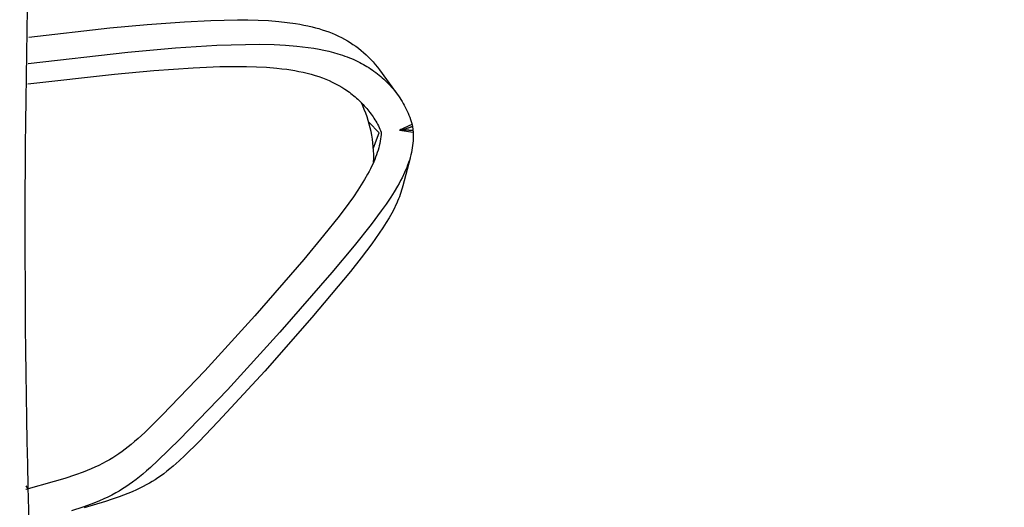
# Model space of a CAD drawing. Units: inches. Extents: x 4811 to 5079, y -100 to 292.
# Drawn here: x 4948 to 4966, y 95 to 104 of the extents above; entities that cross this region are included whole.
import ezdxf

# ---------------------------------------------------------------- set-up
doc = ezdxf.new("R2010")
doc.units = ezdxf.units.IN
doc.header["$MEASUREMENT"] = 0
doc.layers.add('PREDEFINITO', color=7, linetype='Continuous')
doc.layers.add('Quote', color=1, linetype='Continuous', lineweight=5)
doc.styles.get("Standard").update_dxf_attribs({"font": 'arial.ttf', "height": 5})
doc.dimstyles.get("Standard").update_dxf_attribs({"dimtxt": 0.18, "dimasz": 5, "dimexe": 0.18, "dimexo": 0.0625, "dimgap": 0.09, "dimtad": 0, "dimtih": 1, "dimtoh": 1, "dimdec": 4, "dimzin": 0, "dimdsep": 46, "dimtxsty": 'Standard', "dimcen": 0.09, "dimadec": 0, "dimazin": 0, "dimtfac": 1, "dimtdec": 4, "dimtofl": 0, "dimtmove": 0, "dimatfit": 3, "dimfxl": 0, "dimtolj": 1, "dimtzin": 0, "dimarcsym": 0})

# ---------------------------------------------------------------- blocks, each defined once
blk = doc.blocks.new('*D152')
at = {"layer": 'Defpoints', "color": 0}
for p in [(4943.827, 150.154), (4943.28, 12.588), (5010.113, 12.588)]:
    blk.add_point(p, dxfattribs=at)
at = {"layer": 'Quote', "color": 0, "lineweight": -2}
for p, q in [((4943.889, 150.154), (5010.293, 150.154)), ((5010.113, 145.154), (5010.113, 84.014)), ((5010.113, 17.588), (5010.113, 78.729)), ((4943.342, 12.588), (5010.293, 12.588))]:
    blk.add_line(p, q, dxfattribs=at)
at = {"layer": 'Quote', "color": 0}
for points in [[(5010.947, 145.154), (5009.28, 145.154), (5010.113, 150.154)], [(5009.28, 17.588), (5010.947, 17.588), (5010.113, 12.588)]]:
    blk.add_solid(points, dxfattribs=at)
at = {"layer": 'Quote', "color": 0, "insert": (5010.113, 81.371), "char_height": 5, "attachment_point": 5}
blk.add_mtext('\\A1;~135cm - 53.1"', dxfattribs=at)

msp = doc.modelspace()

# ---------------------------------------------------------------- linework, layer by layer
at = {"layer": 'PREDEFINITO'}
for p, q in [((4950.6489, 103.85156), (4951.31997, 103.90105)), ((4951.31997, 103.90105), (4951.79535, 103.92594)), ((4951.79535, 103.92594), (4952.03323, 103.93352)), ((4952.03323, 103.93352), (4952.27122, 103.93683)), ((4952.27122, 103.93683), (4952.45703, 103.9359)), ((4952.45703, 103.9359), (4952.64277, 103.93117)), ((4952.64277, 103.93117), (4952.8283, 103.92191)), ((4952.8283, 103.92191), (4953.01348, 103.90739)), ((4953.01348, 103.90739), (4953.16372, 103.89112)), ((4953.16372, 103.89112), (4953.31334, 103.8701)), ((4948.52501, 103.62586), (4949.9788, 103.79009)), ((4949.9788, 103.79009), (4950.6489, 103.85156)), ((4953.31334, 103.8701), (4953.38782, 103.85758)), ((4953.38782, 103.85758), (4953.46204, 103.84358)), ((4953.46204, 103.84358), (4953.53595, 103.82801)), ((4953.53595, 103.82801), (4953.60952, 103.81077)), ((4953.60952, 103.81077), (4953.67045, 103.79508)), ((4953.67045, 103.79508), (4953.73105, 103.7781)), ((4953.73105, 103.7781), (4953.79125, 103.75976)), ((4953.79125, 103.75976), (4953.85098, 103.73999)), ((4953.85098, 103.73999), (4953.91017, 103.71872)), ((4953.91017, 103.71872), (4953.96874, 103.69588)), ((4953.96874, 103.69588), (4954.02663, 103.6714)), ((4954.02663, 103.6714), (4954.08376, 103.64522)), ((4954.08376, 103.64522), (4954.13747, 103.61861)), ((4954.13747, 103.61861), (4954.19038, 103.59041)), ((4954.19038, 103.59041), (4954.24243, 103.56065)), ((4954.24243, 103.56065), (4954.29358, 103.52934)), ((4948.51468, 103.15531), (4950.30157, 103.35852)), ((4950.30157, 103.35852), (4951.16029, 103.43299)), ((4951.16029, 103.43299), (4951.89891, 103.47992)), ((4951.89891, 103.47992), (4952.41374, 103.49688)), ((4952.41374, 103.49688), (4952.67127, 103.49775)), ((4952.67127, 103.49775), (4952.92876, 103.49205)), ((4952.92876, 103.49205), (4953.13236, 103.482)), ((4953.13236, 103.482), (4953.3355, 103.46572)), ((4953.3355, 103.46572), (4953.43678, 103.4548)), ((4953.43678, 103.4548), (4953.53779, 103.44179)), ((4953.53779, 103.44179), (4953.63849, 103.42652)), ((4953.63849, 103.42652), (4953.73883, 103.40881)), ((4953.73883, 103.40881), (4953.82362, 103.39173)), ((4953.82362, 103.39173), (4953.90799, 103.37259)), ((4953.90799, 103.37259), (4953.99178, 103.35122)), ((4954.29358, 103.52934), (4954.34376, 103.49651)), ((4954.34376, 103.49651), (4954.39292, 103.46218)), ((4954.39292, 103.46218), (4954.44102, 103.42638)), ((4954.44102, 103.42638), (4954.488, 103.38914)), ((4954.488, 103.38914), (4954.5338, 103.35047)), ((4953.99178, 103.35122), (4954.07487, 103.32745)), ((4954.07487, 103.32745), (4954.15713, 103.30111)), ((4954.15713, 103.30111), (4954.1979, 103.28692)), ((4954.1979, 103.28692), (4954.23841, 103.27202)), ((4954.23841, 103.27202), (4954.27865, 103.25639)), ((4954.27865, 103.25639), (4954.31859, 103.24001)), ((4954.31859, 103.24001), (4954.35822, 103.22286)), ((4954.35822, 103.22286), (4954.39752, 103.20491)), ((4954.39752, 103.20491), (4954.43098, 103.18886)), ((4954.43098, 103.18886), (4954.46416, 103.17222)), ((4954.5338, 103.35047), (4954.57837, 103.3104)), ((4954.57837, 103.3104), (4954.62165, 103.26895)), ((4954.62165, 103.26895), (4954.6636, 103.22615)), ((4954.6636, 103.22615), (4954.70416, 103.18203)), ((4954.70416, 103.18203), (4954.74328, 103.1366)), ((4950.06732, 102.96311), (4950.77249, 103.02668)), ((4950.77249, 103.02668), (4951.47883, 103.07558)), ((4951.47883, 103.07558), (4951.95437, 103.09633)), ((4951.95437, 103.09633), (4952.19229, 103.10075)), ((4952.19229, 103.10075), (4952.43024, 103.09984)), ((4952.43024, 103.09984), (4952.61207, 103.09487)), ((4952.61207, 103.09487), (4952.7937, 103.08528)), ((4952.7937, 103.08528), (4952.97492, 103.07018)), ((4952.97492, 103.07018), (4953.06531, 103.06026)), ((4953.06531, 103.06026), (4953.15553, 103.04863)), ((4953.15553, 103.04863), (4953.22894, 103.03777)), ((4953.22894, 103.03777), (4953.30215, 103.02557)), ((4953.30215, 103.02557), (4953.37509, 103.01189)), ((4953.37509, 103.01189), (4953.44767, 102.9966)), ((4954.46416, 103.17222), (4954.49705, 103.15497)), ((4954.49705, 103.15497), (4954.52963, 103.13714)), ((4954.52963, 103.13714), (4954.56188, 103.11871)), ((4954.56188, 103.11871), (4954.59378, 103.09969)), ((4954.59378, 103.09969), (4954.62532, 103.08009)), ((4954.62532, 103.08009), (4954.65647, 103.0599)), ((4954.65647, 103.0599), (4954.68838, 103.03833)), ((4954.68838, 103.03833), (4954.71985, 103.01614)), ((4954.71985, 103.01614), (4954.75085, 102.99333)), ((4954.74328, 103.1366), (4954.78089, 103.08989)), ((4954.78089, 103.08989), (4954.81696, 103.04192)), ((4954.81701, 103.04195), (4955.1194, 102.6276)), ((4948.50642, 102.78628), (4950.06732, 102.96311)), ((4953.44767, 102.9966), (4953.51984, 102.97959)), ((4953.51984, 102.97959), (4953.59152, 102.96073)), ((4953.59152, 102.96073), (4953.66264, 102.93988)), ((4953.66264, 102.93988), (4953.73313, 102.91693)), ((4953.73313, 102.91693), (4953.79395, 102.89513)), ((4953.79395, 102.89513), (4953.85415, 102.87162)), ((4953.85415, 102.87162), (4953.91364, 102.84635)), ((4953.91364, 102.84635), (4953.97234, 102.8193)), ((4954.75085, 102.99333), (4954.78139, 102.96991)), ((4954.78139, 102.96991), (4954.81144, 102.94589)), ((4954.81144, 102.94589), (4954.841, 102.92126)), ((4954.841, 102.92126), (4954.87005, 102.89604)), ((4954.87005, 102.89604), (4954.89859, 102.87023)), ((4954.89859, 102.87023), (4954.92748, 102.84298)), ((4954.92748, 102.84298), (4954.95579, 102.81513)), ((4953.97234, 102.8193), (4954.03015, 102.79045)), ((4954.03015, 102.79045), (4954.08698, 102.75976)), ((4954.08698, 102.75976), (4954.14276, 102.72722)), ((4954.14276, 102.72722), (4954.19739, 102.69278)), ((4954.19739, 102.69278), (4954.22475, 102.67451)), ((4954.22475, 102.67451), (4954.25178, 102.65574)), ((4954.25178, 102.65574), (4954.27847, 102.63648)), ((4954.95579, 102.81513), (4954.98351, 102.78667)), ((4954.98351, 102.78667), (4955.01061, 102.75763)), ((4955.01061, 102.75763), (4955.03709, 102.72801)), ((4955.03709, 102.72801), (4955.06293, 102.69783)), ((4955.06293, 102.69783), (4955.0881, 102.6671)), ((4955.0881, 102.6671), (4955.1126, 102.63583)), ((4954.27847, 102.63648), (4954.30481, 102.61675)), ((4954.30481, 102.61675), (4954.3308, 102.59655)), ((4954.3308, 102.59655), (4954.35642, 102.57588)), ((4954.35642, 102.57588), (4954.38166, 102.55475)), ((4954.38166, 102.55475), (4954.40652, 102.53317)), ((4954.40652, 102.53317), (4954.43099, 102.51115)), ((4954.43099, 102.51115), (4954.45506, 102.48869)), ((4954.45506, 102.48869), (4954.47872, 102.46579)), ((4955.1126, 102.63583), (4955.13641, 102.60404)), ((4955.13641, 102.60404), (4955.15951, 102.57173)), ((4955.15951, 102.57173), (4955.18189, 102.53892)), ((4955.18189, 102.53892), (4955.20353, 102.50562)), ((4955.20353, 102.50562), (4955.22442, 102.47184)), ((4954.47872, 102.46579), (4954.50195, 102.44247)), ((4954.50195, 102.44247), (4954.52476, 102.41874)), ((4954.52476, 102.41874), (4954.54713, 102.39458)), ((4954.54713, 102.39458), (4954.56906, 102.37003)), ((4954.56906, 102.37003), (4954.59053, 102.34507)), ((4954.59053, 102.34507), (4954.6105, 102.32099)), ((4954.6105, 102.32099), (4954.63004, 102.29656)), ((4955.22442, 102.47184), (4955.24453, 102.43759)), ((4955.24453, 102.43759), (4955.26386, 102.40289)), ((4955.26386, 102.40289), (4955.28238, 102.36775)), ((4955.28238, 102.36775), (4955.2999, 102.33257)), ((4955.2999, 102.33257), (4955.31657, 102.29699)), ((4954.63004, 102.29656), (4954.64914, 102.27178)), ((4954.64914, 102.27178), (4954.66778, 102.24667)), ((4954.66778, 102.24667), (4954.68595, 102.22122)), ((4954.68595, 102.22122), (4954.70365, 102.19544)), ((4954.70365, 102.19544), (4954.72086, 102.16933)), ((4954.72086, 102.16933), (4954.73756, 102.1429)), ((4954.73756, 102.1429), (4954.75375, 102.11616)), ((4955.31657, 102.29699), (4955.33239, 102.26101)), ((4955.33239, 102.26101), (4955.3473, 102.22465)), ((4955.3473, 102.22465), (4955.36128, 102.18794)), ((4955.36128, 102.18794), (4955.3743, 102.15087)), ((4955.3743, 102.15087), (4955.38632, 102.11347)), ((4954.81217, 101.9064), (4954.62808, 102.10348)), ((4954.75375, 102.11616), (4954.76941, 102.08911)), ((4954.76941, 102.08911), (4954.78453, 102.06175)), ((4954.78453, 102.06175), (4954.79911, 102.03409)), ((4954.79911, 102.03409), (4954.81312, 102.00613)), ((4954.81312, 102.00613), (4954.82655, 101.97788)), ((4954.82655, 101.97788), (4954.8394, 101.94935)), ((4954.8394, 101.94935), (4954.85165, 101.92053)), ((4955.40172, 102.05942), (4955.1776, 101.95986)), ((4955.1776, 101.95986), (4955.42272, 101.92021)), ((4955.42072, 101.94882), (4955.19936, 101.96888)), ((4955.19943, 101.96966), (4955.42032, 101.95348)), ((4955.24369, 101.9664), (4955.41037, 102.02252)), ((4955.41067, 102.02109), (4955.24386, 101.96586)), ((4955.38632, 102.11347), (4955.39731, 102.07574)), ((4955.39731, 102.07574), (4955.40363, 102.05191)), ((4955.40363, 102.05191), (4955.40931, 102.02793)), ((4955.40931, 102.02793), (4955.41184, 102.01588)), ((4955.41184, 102.01588), (4955.41412, 102.00379)), ((4955.41412, 102.00379), (4955.41614, 101.99165)), ((4955.41614, 101.99165), (4955.41786, 101.97945)), ((4955.41786, 101.97945), (4955.4192, 101.96785)), ((4955.4192, 101.96785), (4955.42029, 101.95621)), ((4955.42029, 101.95621), (4955.42196, 101.93288)), ((4954.71172, 101.6395), (4954.81217, 101.9064)), ((4954.83915, 101.79881), (4954.83243, 101.75857)), ((4954.84463, 101.83924), (4954.83915, 101.79881)), ((4954.84881, 101.87982), (4954.84463, 101.83924)), ((4954.85165, 101.92053), (4954.84881, 101.87982)), ((4955.42383, 101.80696), (4955.4217, 101.76467)), ((4955.42196, 101.93288), (4955.4239, 101.89108)), ((4955.42457, 101.84929), (4955.42383, 101.80696)), ((4955.4239, 101.89108), (4955.42457, 101.84929)), ((4954.79423, 101.59992), (4954.78074, 101.55675)), ((4954.80537, 101.63918), (4954.79423, 101.59992)), ((4954.81549, 101.67873), (4954.80537, 101.63918)), ((4954.82453, 101.71853), (4954.81549, 101.67873)), ((4954.83243, 101.75857), (4954.82453, 101.71853)), ((4955.39993, 101.59671), (4955.39139, 101.5552)), ((4955.40727, 101.63845), (4955.39993, 101.59671)), ((4955.41337, 101.68038), (4955.40727, 101.63845)), ((4955.4182, 101.72247), (4955.41337, 101.68038)), ((4955.4217, 101.76467), (4955.4182, 101.72247)), ((4954.73376, 101.4295), (4954.71615, 101.38782)), ((4954.75043, 101.47154), (4954.73376, 101.4295)), ((4954.76612, 101.51396), (4954.75043, 101.47154)), ((4954.78074, 101.55675), (4954.76612, 101.51396)), ((4955.367, 101.45601), (4955.23971, 100.95936)), ((4955.35565, 101.42158), (4955.34068, 101.37599)), ((4955.36935, 101.46757), (4955.35565, 101.42158)), ((4955.38169, 101.51395), (4955.36935, 101.46757)), ((4955.39139, 101.5552), (4955.38169, 101.51395)), ((4954.65845, 101.26493), (4954.63302, 101.21558)), ((4954.67843, 101.30554), (4954.65845, 101.26493)), ((4954.69769, 101.3465), (4954.67843, 101.30554)), ((4954.71615, 101.38782), (4954.69769, 101.3465)), ((4955.28884, 101.24161), (4955.26953, 101.19763)), ((4955.30719, 101.286), (4955.28884, 101.24161)), ((4955.3245, 101.33079), (4955.30719, 101.286)), ((4955.34068, 101.37599), (4955.3245, 101.33079)), ((4954.55147, 101.07041), (4954.49339, 100.97577)), ((4954.60667, 101.16672), (4954.55147, 101.07041)), ((4954.63302, 101.21558), (4954.60667, 101.16672)), ((4955.22396, 101.10226), (4955.19752, 101.05102)), ((4955.24932, 101.15406), (4955.22396, 101.10226)), ((4955.26953, 101.19763), (4955.24932, 101.15406)), ((4954.49339, 100.97577), (4954.43295, 100.8826)), ((4955.14169, 100.95012), (4955.08249, 100.85111)), ((4955.17006, 101.00032), (4955.14169, 100.95012)), ((4955.19752, 101.05102), (4955.17006, 101.00032)), ((4955.2289, 100.91934), (4955.21718, 100.87963)), ((4955.23963, 100.95935), (4955.2289, 100.91934)), ((4954.35164, 100.76333), (4954.26774, 100.64587)), ((4954.43295, 100.8826), (4954.35164, 100.76333)), ((4955.02058, 100.75374), (4954.93712, 100.62943)), ((4955.08249, 100.85111), (4955.02058, 100.75374)), ((4955.16128, 100.72376), (4955.1453, 100.68555)), ((4955.1765, 100.76228), (4955.16128, 100.72376)), ((4955.19093, 100.8011), (4955.1765, 100.76228)), ((4955.2045, 100.84022), (4955.19093, 100.8011)), ((4955.21718, 100.87963), (4955.2045, 100.84022)), ((4954.26774, 100.64587), (4954.09404, 100.41525)), ((4954.93712, 100.62943), (4954.85074, 100.50716)), ((4955.08622, 100.55836), (4955.04055, 100.4707)), ((4955.10786, 100.60279), (4955.08622, 100.55836)), ((4955.12862, 100.64764), (4955.10786, 100.60279)), ((4955.1453, 100.68555), (4955.12862, 100.64764)), ((4954.09404, 100.41525), (4953.81568, 100.06568)), ((4954.85074, 100.50716), (4954.67133, 100.2674)), ((4954.99206, 100.38452), (4954.94122, 100.2997)), ((4955.04055, 100.4707), (4954.99206, 100.38452)), ((4954.67133, 100.2674), (4954.36268, 99.87954)), ((4954.87947, 100.20228), (4954.81548, 100.10634)), ((4954.94122, 100.2997), (4954.87947, 100.20228)), ((4953.81568, 100.06568), (4953.45965, 99.6372)), ((4954.81548, 100.10634), (4954.68215, 99.91811)), ((4954.36268, 99.87954), (4953.96577, 99.40313)), ((4954.68215, 99.91811), (4954.49311, 99.66811)), ((4954.49311, 99.66811), (4954.29808, 99.42268)), ((4953.45965, 99.6372), (4952.5832, 98.62663)), ((4953.96577, 99.40313), (4953.03342, 98.3324)), ((4954.29808, 99.42268), (4953.60318, 98.5932)), ((4952.5832, 98.62663), (4951.68643, 97.63938)), ((4953.60318, 98.5932), (4952.75905, 97.63405)), ((4953.03342, 98.3324), (4952.09021, 97.30031)), ((4951.68643, 97.63938), (4950.92114, 96.84116)), ((4952.75905, 97.63405), (4951.92545, 96.72797)), ((4952.09021, 97.30031), (4951.22842, 96.40857)), ((4950.92114, 96.84116), (4950.60638, 96.53331)), ((4951.92545, 96.72797), (4951.57731, 96.36564)), ((4950.60638, 96.53331), (4950.48701, 96.42374)), ((4950.36431, 96.31798), (4950.31074, 96.27447)), ((4950.42615, 96.37028), (4950.36431, 96.31798)), ((4950.48701, 96.42374), (4950.42615, 96.37028)), ((4951.22842, 96.40857), (4950.843, 96.03092)), ((4951.57731, 96.36564), (4951.32726, 96.11868)), ((4950.14459, 96.151), (4950.0886, 96.11346)), ((4950.20093, 96.19087), (4950.14459, 96.151)), ((4950.2563, 96.23206), (4950.20093, 96.19087)), ((4950.31074, 96.27447), (4950.2563, 96.23206)), ((4951.32726, 96.11868), (4951.22236, 96.02142)), ((4949.78132, 95.94106), (4949.7131, 95.90939)), ((4949.84871, 95.97441), (4949.78132, 95.94106)), ((4949.91519, 96.00959), (4949.84871, 95.97441)), ((4949.97386, 96.04271), (4949.91519, 96.00959)), ((4950.03168, 96.07735), (4949.97386, 96.04271)), ((4950.0886, 96.11346), (4950.03168, 96.07735)), ((4950.843, 96.03092), (4950.70882, 95.90623)), ((4951.22236, 96.02142), (4951.11479, 95.9272)), ((4949.36284, 95.77174), (4949.17419, 95.70923)), ((4949.50441, 95.82319), (4949.36284, 95.77174)), ((4949.57455, 95.85059), (4949.50441, 95.82319)), ((4949.64415, 95.87928), (4949.57455, 95.85059)), ((4949.7131, 95.90939), (4949.64415, 95.87928)), ((4950.57111, 95.78552), (4950.51175, 95.73644)), ((4950.64051, 95.84525), (4950.57111, 95.78552)), ((4950.70882, 95.90623), (4950.64051, 95.84525)), ((4950.94711, 95.79367), (4950.88922, 95.75172)), ((4951.00395, 95.83697), (4950.94711, 95.79367)), ((4951.05982, 95.88152), (4951.00395, 95.83697)), ((4951.11479, 95.9272), (4951.05982, 95.88152)), ((4948.98416, 95.65118), (4948.47548, 95.50849)), ((4949.17419, 95.70923), (4948.98416, 95.65118)), ((4950.32736, 95.59726), (4950.26889, 95.55761)), ((4950.38996, 95.64215), (4950.32736, 95.59726)), ((4950.4514, 95.6886), (4950.38996, 95.64215)), ((4950.51175, 95.73644), (4950.4514, 95.6886)), ((4950.63373, 95.59235), (4950.57601, 95.56174)), ((4950.6907, 95.62439), (4950.63373, 95.59235)), ((4950.74139, 95.65453), (4950.6907, 95.62439)), ((4950.79138, 95.68584), (4950.74139, 95.65453)), ((4950.84067, 95.71825), (4950.79138, 95.68584)), ((4950.88922, 95.75172), (4950.84067, 95.71825)), ((4948.47317, 95.57541), (4948.51047, 95.5189)), ((4948.5474, 95.52842), (4948.47543, 95.50989)), ((4950.01653, 95.41025), (4949.9444, 95.37454)), ((4950.08762, 95.44803), (4950.01653, 95.41025)), ((4950.14898, 95.48293), (4950.08762, 95.44803)), ((4950.20942, 95.51948), (4950.14898, 95.48293)), ((4950.26889, 95.55761), (4950.20942, 95.51948)), ((4950.3041, 95.4377), (4950.22578, 95.40687)), ((4950.38174, 95.47018), (4950.3041, 95.4377)), ((4950.45857, 95.50447), (4950.38174, 95.47018)), ((4950.5176, 95.53246), (4950.45857, 95.50447)), ((4950.57601, 95.56174), (4950.5176, 95.53246)), ((4949.64761, 95.24924), (4949.49578, 95.19489)), ((4949.90289, 95.29476), (4949.51829, 95.17955)), ((4949.72283, 95.27825), (4949.64761, 95.24924)), ((4949.79744, 95.3087), (4949.72283, 95.27825)), ((4949.87133, 95.34074), (4949.79744, 95.3087)), ((4949.9444, 95.37454), (4949.87133, 95.34074)), ((4950.02529, 95.33493), (4949.90289, 95.29476)), ((4950.14689, 95.37749), (4950.02529, 95.33493)), ((4950.22578, 95.40687), (4950.14689, 95.37749)), ((4949.49578, 95.19489), (4949.29512, 95.12947))]:
    msp.add_line(p, q, dxfattribs=at)
for centre, radius, start, end in [((5139.86888, 100.10812), 191.41206, 177.9355209, 181.8528104), ((4952.49013, 101.47672), 2.22634, 357.615008, 26.046575)]:
    msp.add_arc(centre, radius, start, end, dxfattribs=at)

# ---------------------------------------------------------------- dimensions: what is measured, and where the dimension line sits
at = {"layer": 'Quote'}
dim = msp.add_linear_dim(base=(5010.11349, 12.58795), p1=(4943.82658, 150.15443), p2=(4943.27983, 12.58795), angle=90, text='~135cm - 53.1"', dimstyle='Standard', dxfattribs=at)
dim.commit()
dim.dimension.update_dxf_attribs({"geometry": '*D152', "text_midpoint": (5010.11349, 81.37119)})

doc.saveas('drawing.dxf')
